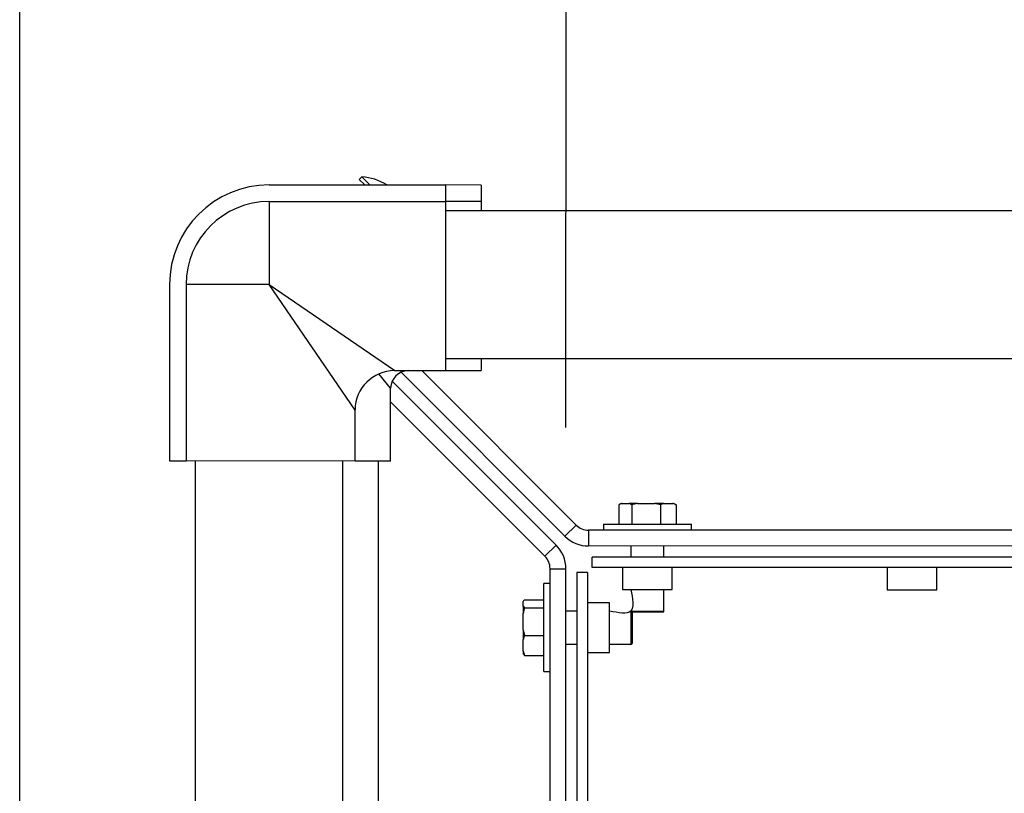
# Model space of a CAD drawing. Units: inches. Extents: x 0.3 to 16.7, y 0.3 to 10.7.
# Drawn here: x 11.1 to 11.8, y 6.4 to 6.9 of the extents above; entities that cross this region are included whole.
import ezdxf

# ---------------------------------------------------------------- set-up
doc = ezdxf.new("R2010")
doc.units = ezdxf.units.IN
doc.header["$MEASUREMENT"] = 0
doc.layers.add('FORMAT', color=7, linetype='Continuous')
doc.styles.add('SLDTEXTSTYLE0', font='TXT', dxfattribs={"width": 0.605})
doc.dimstyles.new('SLDDIMSTYLE2', dxfattribs={"dimtxt": 0.080892, "dimasz": 0.080892, "dimexe": 0, "dimexo": 0.0625, "dimgap": 0.020223, "dimtad": 0, "dimtih": 1, "dimtoh": 1, "dimlfac": 16, "dimrnd": 1e-09, "dimzin": 12, "dimdsep": 46, "dimtxsty": 'SLDTEXTSTYLE0', "dimsah": 1, "dimcen": 0.09, "dimadec": 0, "dimazin": 3, "dimtfac": 1, "dimtofl": 0, "dimtmove": 0, "dimatfit": 3, "dimfxl": 0, "dimfrac": 2, "dimtolj": 1, "dimtzin": 12, "dimarcsym": 0})

# ---------------------------------------------------------------- blocks, each defined once
blk = doc.blocks.new('_D')
at = {"layer": 'FORMAT'}
for p, q in [((11.1154, 6.12735), (11.1154, 7.57849)), ((15.30099, 6.85916), (15.30099, 7.57849)), ((11.1154, 7.47849), (12.7977, 7.47849)), ((15.30099, 7.47849), (13.61869, 7.47849))]:
    blk.add_line(p, q, dxfattribs=at)
for points in [[(11.1154, 7.47849), (11.19629, 7.46605), (11.19629, 7.49094)], [(15.30099, 7.47849), (15.2201, 7.49094), (15.2201, 7.46605)]]:
    blk.add_solid(points, dxfattribs=at)
at = {"layer": 'FORMAT', "char_height": 0.083333, "attachment_point": 1, "style": 'SLDTEXTSTYLE0'}
for s, insert in [('66.97', (12.7977, 7.5238)), ('OVERALL', (13.10673, 7.5238))]:
    blk.add_mtext(s, dxfattribs=dict(at, insert=insert))
blk = doc.blocks.new('_D_1')
at = {"layer": 'FORMAT', "color": 8}
for p, q in [((11.50266, 6.64695), (11.50281, 7.34264)), ((15.04516, 6.64619), (15.04531, 7.34188)), ((11.50278, 7.24264), (13.07265, 7.24231)), ((15.04528, 7.24188), (13.47542, 7.24222))]:
    blk.add_line(p, q, dxfattribs=at)
for points in [[(11.50278, 7.24264), (11.58367, 7.23018), (11.58368, 7.25507)], [(15.04528, 7.24188), (14.96439, 7.25434), (14.96439, 7.22945)]]:
    blk.add_solid(points, dxfattribs=at)
at = {"layer": 'FORMAT', "color": 8, "insert": (13.13515, 7.28758), "char_height": 0.083333, "attachment_point": 1, "style": 'SLDTEXTSTYLE0'}
blk.add_mtext('56.68', dxfattribs=at)

msp = doc.modelspace()

# ---------------------------------------------------------------- linework, layer by layer
at = {"color": 7, "linetype": 'Continuous', "lineweight": 25}
for p, q in [((11.35794, 6.82464), (11.35615, 6.82285)), ((11.36009, 6.81891), (11.35615, 6.82285)), ((11.36107, 6.82151), (11.35794, 6.82464)), ((11.36367, 6.81891), (11.36107, 6.82151)), ((11.29226, 6.81893), (11.41726, 6.8189)), ((11.41726, 6.8189), (11.41726, 6.80718)), ((11.4425, 6.81889), (11.41726, 6.8189)), ((11.4425, 6.81889), (11.4425, 6.80717)), ((11.29226, 6.80721), (11.29225, 6.74831)), ((11.29226, 6.80721), (11.41726, 6.80718)), ((11.41726, 6.80718), (11.41723, 6.68734)), ((11.4425, 6.80717), (11.41726, 6.80718)), ((11.4425, 6.80717), (11.44249, 6.80062)), ((11.24971, 6.80468), (11.2497, 6.80469)), ((15.10538, 6.79983), (11.41726, 6.80062)), ((11.22163, 6.74832), (11.2216, 6.62332)), ((11.23335, 6.74832), (11.23332, 6.62332)), ((11.29225, 6.74831), (11.23335, 6.74832)), ((11.41724, 6.69594), (15.10536, 6.69514)), ((11.44247, 6.69593), (11.44247, 6.68734)), ((11.3813, 6.68735), (11.41723, 6.68734)), ((11.3858, 6.68626), (11.50199, 6.57001)), ((11.40055, 6.68735), (11.50992, 6.57793)), ((11.41723, 6.68734), (11.44247, 6.68734)), ((11.37839, 6.62329), (11.3784, 6.67485)), ((11.49569, 6.56372), (11.3795, 6.67996)), ((11.48777, 6.55579), (11.3784, 6.66521)), ((11.35316, 6.62329), (11.35316, 6.65923)), ((11.2216, 6.62332), (11.23332, 6.62332)), ((11.35316, 6.62329), (11.23332, 6.62332)), ((11.23988, 6.62332), (11.23976, 6.09207)), ((11.34445, 6.09205), (11.34456, 6.6233)), ((11.37839, 6.62329), (11.35316, 6.62329)), ((11.36968, 6.09204), (11.3698, 6.62329)), ((11.54019, 6.5923), (11.54018, 6.57864)), ((11.54206, 6.59329), (11.54019, 6.5923)), ((11.54188, 6.59329), (11.54071, 6.59261)), ((11.54206, 6.59329), (11.54188, 6.59329)), ((11.54206, 6.59329), (11.54752, 6.59329)), ((11.55352, 6.59328), (11.54752, 6.59329)), ((11.5494, 6.59229), (11.54939, 6.57864)), ((11.55352, 6.59328), (11.5494, 6.59229)), ((11.55352, 6.59328), (11.56554, 6.59328)), ((11.57192, 6.59328), (11.56554, 6.59328)), ((11.56967, 6.59229), (11.56966, 6.57863)), ((11.57192, 6.59328), (11.56967, 6.59229)), ((11.57192, 6.59328), (11.57847, 6.59328)), ((11.57904, 6.59328), (11.57847, 6.59328)), ((11.5802, 6.59261), (11.57904, 6.59328)), ((11.58018, 6.59257), (11.58073, 6.59229)), ((11.58073, 6.59229), (11.58072, 6.57863)), ((11.50992, 6.57793), (11.50199, 6.57001)), ((11.5292, 6.57864), (11.5292, 6.57427)), ((11.5292, 6.57864), (11.58161, 6.57863)), ((11.58161, 6.57863), (11.5917, 6.57863)), ((11.5917, 6.57425), (11.5917, 6.57863)), ((11.51876, 6.57427), (11.51875, 6.56306)), ((12.1542, 6.57413), (11.51876, 6.57427)), ((11.48777, 6.55579), (11.49569, 6.56372)), ((12.1542, 6.56293), (11.51875, 6.56306)), ((11.54873, 6.56306), (11.54873, 6.55524)), ((11.57217, 6.55524), (11.57217, 6.56305)), ((11.52138, 6.54777), (11.52139, 6.55525)), ((12.16201, 6.55511), (11.52139, 6.55525)), ((11.49129, 5.91151), (11.49143, 6.54695)), ((11.49143, 6.54695), (11.50263, 6.54695)), ((11.5025, 5.9115), (11.50263, 6.54695)), ((11.51045, 6.54431), (11.51031, 5.90369)), ((11.51792, 6.54431), (11.51045, 6.54431)), ((11.51792, 6.54431), (11.51778, 5.90369)), ((12.16201, 6.54764), (11.52138, 6.54777)), ((11.54287, 6.54777), (11.54287, 6.53214)), ((11.57802, 6.53214), (11.57802, 6.54776)), ((11.73037, 6.54773), (11.73037, 6.5321)), ((11.76552, 6.5321), (11.76552, 6.54772)), ((11.48704, 6.50048), (11.48705, 6.53651)), ((11.49143, 6.53651), (11.48705, 6.53651)), ((11.54287, 6.53214), (11.57033, 6.53214)), ((11.57033, 6.53214), (11.57802, 6.53214)), ((11.57216, 6.51676), (11.57216, 6.53214)), ((11.73037, 6.5321), (11.75783, 6.5321)), ((11.75783, 6.5321), (11.76552, 6.5321)), ((11.4724, 6.52047), (11.4724, 6.52382)), ((11.4724, 6.52047), (11.47339, 6.51931)), ((11.4724, 6.52047), (11.4724, 6.5153)), ((11.47339, 6.52497), (11.48705, 6.52497)), ((11.53354, 6.52283), (11.51792, 6.52283)), ((11.53353, 6.48767), (11.53354, 6.52283)), ((11.47239, 6.50362), (11.4724, 6.5153)), ((11.47339, 6.51931), (11.48705, 6.51931)), ((11.51044, 6.51697), (11.50263, 6.51697)), ((11.54892, 6.51676), (11.57216, 6.51676)), ((11.54892, 6.51336), (11.54892, 6.51676)), ((11.54892, 6.49352), (11.54892, 6.51336)), ((11.54955, 6.51311), (11.54954, 6.49389)), ((11.5718, 6.51613), (11.54955, 6.51614)), ((11.54955, 6.51614), (11.54955, 6.51311)), ((11.5718, 6.51613), (11.57216, 6.51676)), ((11.47239, 6.50362), (11.47339, 6.4996)), ((11.47239, 6.50362), (11.47239, 6.49674)), ((11.47339, 6.4996), (11.48704, 6.4996)), ((11.48704, 6.47401), (11.48704, 6.50048)), ((11.47239, 6.48841), (11.47239, 6.49674)), ((11.50262, 6.49353), (11.51044, 6.49353)), ((11.53354, 6.49353), (11.54892, 6.49352)), ((11.54892, 6.49352), (11.54954, 6.49389)), ((11.47239, 6.48841), (11.47338, 6.48555)), ((11.47239, 6.48841), (11.47239, 6.4867)), ((11.47338, 6.48555), (11.48704, 6.48555)), ((11.51791, 6.48767), (11.53353, 6.48767)), ((11.48704, 6.47401), (11.49141, 6.47401))]:
    msp.add_line(p, q, dxfattribs=at)
at = {"color": 8, "linetype": 'Continuous', "lineweight": 25}
for p, q in [((11.35316, 6.65923), (11.29225, 6.74831)), ((11.29225, 6.74831), (11.3813, 6.68735)), ((11.3784, 6.67485), (11.37, 6.68498))]:
    msp.add_line(p, q, dxfattribs=at)
at = {"color": 7, "linetype": 'Continuous', "lineweight": 25}
for centre, radius, start, end in [((11.3561, 6.78891), 0.03577, 56.97654, 87.06115), ((11.29225, 6.74831), 0.07062, 89.98763, 179.98763), ((11.29225, 6.74831), 0.0589, 89.98763, 179.98763), ((11.38129, 6.65922), 0.02812, 90.41738, 179.35082), ((11.3909, 6.67485), 0.0125, 90.79326, 179.41305), ((11.51876, 6.58677), 0.0125, 224.98763, 269.98763), ((11.51876, 6.58677), 0.02371, 224.98763, 269.98763), ((11.47893, 6.54696), 0.02371, 359.98763, 44.98763), ((11.47893, 6.54696), 0.0125, 359.98763, 44.98763)]:
    msp.add_arc(centre, radius, start, end, dxfattribs=at)
for points, knots in [([(11.5494, 6.59229), (11.54911, 6.59247), (11.54849, 6.59285), (11.54786, 6.59314), (11.54752, 6.59329)], [0, 0, 0, 0, 0.468169, 1, 1, 1, 1]), ([(11.56967, 6.59229), (11.56903, 6.59247), (11.56766, 6.59285), (11.56628, 6.59313), (11.56554, 6.59328)], [0, 0, 0, 0, 0.468169, 1, 1, 1, 1]), ([(11.58073, 6.59229), (11.58008, 6.59261), (11.57934, 6.59298), (11.57858, 6.59324), (11.57847, 6.59328)], [0, 0, 0, 0, 0.862819, 1, 1, 1, 1]), ([(11.47339, 6.52497), (11.47321, 6.52479), (11.47283, 6.52441), (11.47255, 6.52402), (11.4724, 6.52382)], [0, 0, 0, 0, 0.4681692, 1, 1, 1, 1]), ([(11.47339, 6.51931), (11.47321, 6.51869), (11.47283, 6.51737), (11.47255, 6.51602), (11.4724, 6.5153)], [0, 0, 0, 0, 0.468169, 1, 1, 1, 1]), ([(11.47339, 6.4996), (11.47307, 6.49879), (11.4727, 6.49784), (11.47243, 6.49687), (11.47239, 6.49674)], [0, 0, 0, 0, 0.862819, 1, 1, 1, 1]), ([(11.47338, 6.48555), (11.4732, 6.48573), (11.47282, 6.48611), (11.47254, 6.4865), (11.47239, 6.4867)], [0, 0, 0, 0, 0.4681692, 1, 1, 1, 1])]:
    msp.add_open_spline(points, degree=3, knots=knots, dxfattribs=at)
msp.add_open_spline([(11.54872, 6.53214), (11.54999, 6.52582), (11.55252, 6.51317), (11.53987, 6.5157), (11.53354, 6.51697)], degree=3, dxfattribs=at)

# ---------------------------------------------------------------- dimensions: what is measured, and where the dimension line sits
at = {"layer": 'FORMAT'}
dim = msp.add_linear_dim(base=(11.1154, 7.47849), p1=(15.30099, 6.75916), p2=(11.1154, 6.02735), text='<> OVERALL', dimstyle='SLDDIMSTYLE2', dxfattribs=at)
dim.commit()
dim.dimension.update_dxf_attribs({"geometry": '_D', "text_midpoint": (13.2082, 7.47849), "dimtype": 160})
at = {"layer": 'FORMAT', "color": 8}
dim = msp.add_linear_dim(base=(15.04528, 7.24188), p1=(11.50263, 6.54695), p2=(15.04513, 6.54619), angle=359.98763, dimstyle='SLDDIMSTYLE2', dxfattribs=at)
dim.commit()
dim.dimension.update_dxf_attribs({"geometry": '_D_1', "text_midpoint": (13.27403, 7.24226), "dimtype": 160})

doc.saveas('drawing.dxf')
